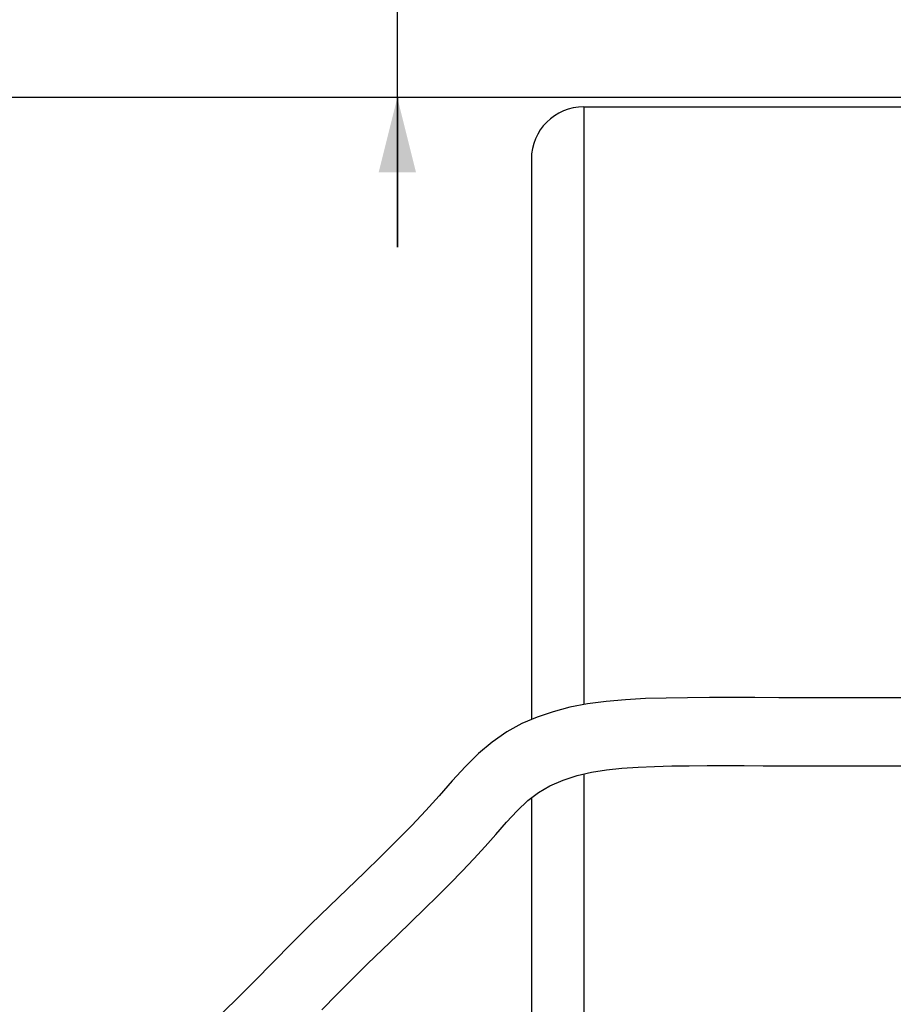
# Model space of a CAD drawing. Units: millimetres. Extents: x 10 to 287, y 15 to 402.
# Drawn here: x 70 to 93, y 271 to 297 of the extents above; entities that cross this region are included whole.
import ezdxf

# ---------------------------------------------------------------- set-up
doc = ezdxf.new("R2010")
doc.units = ezdxf.units.MM
doc.header["$LTSCALE"] = 27.377778
doc.layers.get('0').update_dxf_attribs({"linetype": 'CONTINUOUS'})
doc.styles.get("Standard").update_dxf_attribs({"font": 'txt', "width": 0.8})
doc.dimstyles.new('DIMSTYLE_2', dxfattribs={"dimtxt": 2.5, "dimasz": 2, "dimexe": 1, "dimexo": 0.5, "dimtad": 1, "dimlfac": 3.571429, "dimdsep": 46, "dimtxsty": 'Standard', "dimblk": '_FILLED', "dimblk1": '_FILLED', "dimblk2": '_FILLED', "dimcen": 0.09, "dimclrt": 5, "dimazin": 2, "dimtp": 0.01, "dimtm": 0.01, "dimtfac": 1, "dimtofl": 0, "dimtmove": 0, "dimatfit": 3, "dimldrblk": '_FILLED', "dimfxl": 0, "dimtolj": 1, "dimarcsym": 0})

# ---------------------------------------------------------------- blocks, each defined once
blk = doc.blocks.new('_FILLED')
at = {"color": 0, "linetype": 'ByBlock'}
blk.add_solid([(0, 0), (-1, 0.25), (-1, -0.25)], dxfattribs=at)
blk = doc.blocks.new('*D7')
at = {"color": 2, "linetype": 'Continuous'}
for p, q in [((33.141, 363.374), (26.624, 363.374)), ((27.624, 363.374), (27.624, 329.074)), ((27.624, 294.774), (27.624, 329.074)), ((98.556, 294.774), (26.624, 294.774))]:
    blk.add_line(p, q, dxfattribs=at)
at = {"color": 2, "linetype": 'Continuous', "xscale": 2, "yscale": 2, "zscale": 2}
for p, rotation in [((27.624, 363.374), 90), ((27.624, 294.774), 270)]:
    blk.add_blockref('_FILLED', p, dxfattribs=dict(at, rotation=rotation))
at = {"color": 5, "linetype": 'Continuous', "insert": (24.499, 329.074), "char_height": 2.5, "width": 6, "attachment_point": 2, "rotation": 90, "line_spacing_factor": 0.9}
blk.add_mtext('245', dxfattribs=at)
blk = doc.blocks.new('*D11')
at = {"color": 2, "linetype": 'Continuous'}
for p, q in [((80.07, 301.529), (80.07, 314.827)), ((80.07, 314.827), (80.07, 298.151)), ((99.711, 301.529), (79.07, 301.529)), ((80.07, 290.774), (80.07, 298.151)), ((98.556, 294.774), (79.07, 294.774)), ((80.07, 294.774), (80.07, 290.774))]:
    blk.add_line(p, q, dxfattribs=at)
at = {"color": 2, "linetype": 'Continuous', "xscale": 2, "yscale": 2, "zscale": 2}
for p, rotation in [((80.07, 301.529), 270), ((80.07, 294.774), 90)]:
    blk.add_blockref('_FILLED', p, dxfattribs=dict(at, rotation=rotation))
at = {"color": 5, "linetype": 'Continuous', "insert": (76.945, 304.827), "char_height": 2.5, "width": 10, "attachment_point": 1, "rotation": 90, "line_spacing_factor": 0.9}
blk.add_mtext('24.13', dxfattribs=at)

msp = doc.modelspace()

# ---------------------------------------------------------------- linework, layer by layer
at = {"color": 7, "linetype": 'Continuous'}
for p, q in [((85.0559, 294.5286), (96.2559, 294.5286)), ((85.0559, 294.5286), (85.0559, 278.5343)), ((83.6559, 293.1286), (83.6559, 278.1355)), ((85.0559, 276.6772), (85.0559, 252.5286)), ((83.6559, 276.0385), (83.6559, 253.9286))]:
    msp.add_line(p, q, dxfattribs=at)
for points in [[(93.8549, 278.7155), (93.08, 278.7147), (92.3344, 278.7141), (91.6215, 278.7145), (90.936, 278.7166), (90.2738, 278.7199), (89.6341, 278.7229), (89.0163, 278.7243), (88.4176, 278.7233), (87.8345, 278.7191), (87.265, 278.7112), (86.7111, 278.6958), (86.1741, 278.6674), (85.6543, 278.6212), (85.1581, 278.5539), (84.6873, 278.4636), (84.2347, 278.346), (83.808, 278.2013), (83.4033, 278.0262), (82.9983, 277.8047), (82.6071, 277.5352), (82.2432, 277.2272), (81.8911, 276.8792), (81.5377, 276.4923), (81.1882, 276.0947), (80.8316, 275.701), (80.4531, 275.3006), (80.05, 274.8896), (79.6272, 274.4707), (79.1867, 274.0429), (78.7278, 273.6017), (78.2506, 273.1425), (77.7545, 272.6587), (77.2493, 272.1546), (76.7475, 271.6464), (76.2444, 271.136), (75.741, 270.631), (75.2524, 270.1529)], [(78.0461, 270.3713), (78.4599, 270.7908), (78.868, 271.2), (79.272, 271.5976), (79.6743, 271.9871), (80.065, 272.3626), (80.4388, 272.722), (80.7985, 273.0707), (81.1465, 273.4127), (81.4807, 273.7477), (81.8012, 274.0768), (82.1145, 274.4078), (82.417, 274.7383), (82.7055, 275.0641), (82.9901, 275.3865), (83.2769, 275.6942), (83.5625, 275.9659), (83.8457, 276.1862), (84.1529, 276.3666), (84.5019, 276.5178), (84.878, 276.6367), (85.2639, 276.7246), (85.6619, 276.7887), (86.0784, 276.8343), (86.5102, 276.8647), (86.9526, 276.883), (87.4107, 276.8934), (87.88, 276.8995), (88.3561, 276.903), (88.8441, 276.9043), (89.3455, 276.9038), (89.8591, 276.9019), (90.3865, 276.8993), (90.929, 276.8966), (91.4893, 276.8948), (92.0701, 276.8941), (92.6686, 276.8943), (93.2844, 276.8949), (93.9226, 276.8956)]]:
    msp.add_lwpolyline(points, dxfattribs=at)
msp.add_arc((85.0559, 293.1286), 1.4, 90, 180, dxfattribs=at)

# ---------------------------------------------------------------- dimensions: what is measured, and where the dimension line sits
at = {"color": 2, "linetype": 'Continuous'}
for base, p1, p2, picture, middle in [((27.6241, 363.3736), (99.0559, 294.7736), (33.6409, 363.3736), '*D7', (27.6241, 329.1361)), ((80.0695395691, 301.5286121888), (99.0559294271, 294.7736121888), (100.2109294271, 301.5286121888), '*D11', (80.0695395691, 309.8898505612))]:
    dim = msp.add_linear_dim(base=base, p1=p1, p2=p2, angle=90, dimstyle='DIMSTYLE_2', dxfattribs=at)
    dim.commit()
    dim.dimension.update_dxf_attribs({"geometry": picture, "text_midpoint": middle, "dimtype": 160})

doc.saveas('drawing.dxf')
